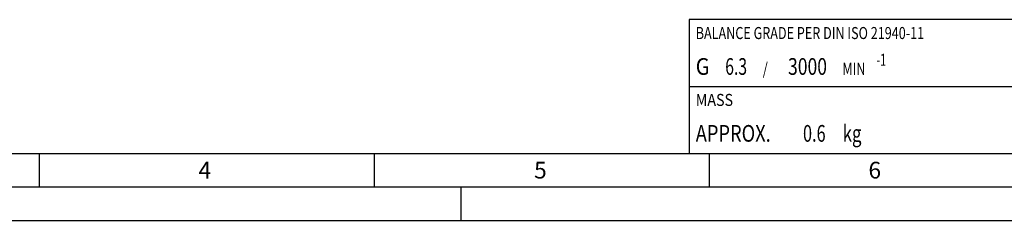
# Model space of a CAD drawing. Units: millimetres. Extents: x 0 to 594, y 0 to 420.
# Drawn here: x 144 to 291, y 0 to 30 of the extents above; entities that cross this region are included whole.
import ezdxf

# ---------------------------------------------------------------- set-up
doc = ezdxf.new("R2010")
doc.units = ezdxf.units.MM
doc.header["$LTSCALE"] = 32.67
doc.layers.add('607090896-000-01-ED1_CL', color=7, linetype='CONTINUOUS')
doc.layers.add('607090896-000-01-ED1_FORMAT', color=7, linetype='CONTINUOUS')
doc.styles.get("Standard").update_dxf_attribs({"font": 'TXT.SHX', "width": 0.7})

# ---------------------------------------------------------------- blocks, each defined once
blk = doc.blocks.new('MASS_001_BL8', base_point=(284, 15))
at = {"layer": '607090896-000-01-ED1_CL', "color": 7, "linetype": 'CONTINUOUS'}
for p, q in [((244, 20), (324, 20)), ((244, 20), (244, 10)), ((324, 20), (324, 10)), ((244, 10), (324, 10))]:
    blk.add_line(p, q, dxfattribs=at)
at = {"layer": '607090896-000-01-ED1_CL', "color": 2, "linetype": 'CONTINUOUS'}
for s, height, width, p in [('MASS', 1.8, 0.869048, (245, 17.1)), ('APPROX. ', 2.5, 0.800595, (245, 11.75)), ('0.6', 2.5, 0.714286, (261.01, 11.75)), (' kg', 2.5, 0.738095, (266.37, 11.75))]:
    blk.add_text(s, height=height, dxfattribs=dict(at, width=width)).set_placement(p)
blk = doc.blocks.new('BALANCED_BL11', base_point=(284, 25))
at = {"layer": '607090896-000-01-ED1_CL', "color": 7, "linetype": 'CONTINUOUS'}
for p, q in [((324, 30), (244, 30)), ((244, 30), (244, 20)), ((324, 30), (324, 20)), ((244, 20), (324, 20))]:
    blk.add_line(p, q, dxfattribs=at)
at = {"layer": '607090896-000-01-ED1_CL', "color": 2, "linetype": 'CONTINUOUS'}
for s, height, width, p in [('BALANCE GRADE PER DIN ISO 21940-11', 1.8, 0.766106, (245, 27.1)), ('G ', 2.5, 0.880952, (245, 21.75)), ('6.3', 2.5, 0.690476, (249.4, 21.75)), (' / ', 1.8, 0.777778, (254.58, 21.75)), ('3000', 2.5, 0.767857, (258.78, 21.75)), (' MIN', 1.8, 0.767857, (266.46, 21.75)), ('-1', 1.8, 0.642857, (271.99, 23.1))]:
    blk.add_text(s, height=height, dxfattribs=dict(at, width=width)).set_placement(p)

msp = doc.modelspace()

# ---------------------------------------------------------------- linework, layer by layer
at = {"layer": '607090896-000-01-ED1_FORMAT', "color": 7, "linetype": 'CONTINUOUS'}
msp.add_line((10, 10), (584, 10), dxfattribs=at)
at = {"layer": '607090896-000-01-ED1_FORMAT', "color": 3, "linetype": 'CONTINUOUS'}
for p, q in [((147, 10), (147, 5)), ((197, 10), (197, 5)), ((247, 10), (247, 5)), ((5, 5), (589, 5)), ((210, 0), (210, 5)), ((0, 0), (594, 0))]:
    msp.add_line(p, q, dxfattribs=at)

# ---------------------------------------------------------------- block references
at = {"layer": '607090896-000-01-ED1_CL', "color": 3, "linetype": 'CONTINUOUS'}
for name, p in [('BALANCED_BL11', (284, 25)), ('MASS_001_BL8', (284, 15))]:
    msp.add_blockref(name, p, dxfattribs=at)

# ---------------------------------------------------------------- texts
at = {"layer": '607090896-000-01-ED1_FORMAT', "color": 2, "linetype": 'CONTINUOUS', "char_height": 2.5, "attachment_point": 1, "line_spacing_factor": 0.9}
for s, insert, width in [('4', (170.7798, 8.75), 3.660714), ('5', (220.869, 8.75), 3.392857), ('6', (270.7798, 8.75), 3.660714)]:
    msp.add_mtext(s, dxfattribs=dict(at, insert=insert, width=width))

doc.saveas('drawing.dxf')
